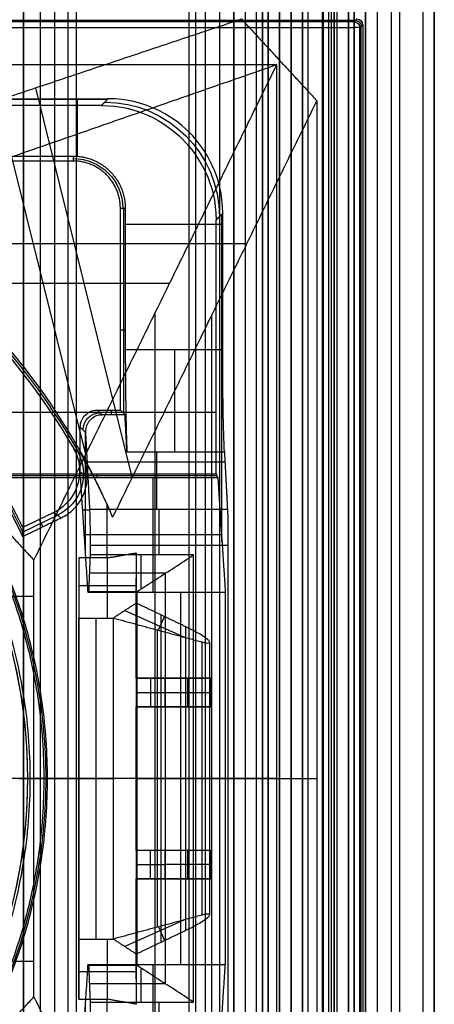
# Model space of a CAD drawing. Units: millimetres. Extents: x 83 to 116, y 0 to 535.
# Drawn here: x 109 to 116, y 250 to 267 of the extents above; entities that cross this region are included whole.
import ezdxf

# ---------------------------------------------------------------- set-up
doc = ezdxf.new("R2010")
doc.units = ezdxf.units.MM
doc.header["$MEASUREMENT"] = 0
doc.layers.add('4', color=7, linetype='Continuous')

msp = doc.modelspace()

# ---------------------------------------------------------------- linework, layer by layer
at = {"layer": '4', "extrusion": (0, -1, 0)}
for p, q in [((111.965, 532.5, -18.7), (111.965, 2.5, -18.7)), ((112.75, 2.5, -30.5), (112.75, 532.5, -30.5)), ((112.75, 532.5, -23.1), (112.75, 2.5, -23.1)), ((112.75, 2.5, -29.375), (112.75, 532.5, -29.375)), ((112.75, 2.5, -24.225), (112.75, 532.5, -24.225)), ((112.95, 532.5, -25.55), (112.95, 2.5, -25.55)), ((113.15, 2.5, -28.05), (113.15, 532.5, -28.05)), ((113.15, 2.5, -25.55), (113.15, 532.5, -25.55)), ((113.55, 2.5, -29.025), (113.55, 532.5, -29.025)), ((113.55, 2.5, -24.575), (113.55, 532.5, -24.575)), ((113.75, 532.5, -30), (113.75, 2.5, -30)), ((113.95, 2.5, -35.8), (113.95, 532.5, -35.8)), ((114.05, 2.5, -31), (114.05, 532.5, -31)), ((114.05, 2.5, -22.6), (114.05, 532.5, -22.6)), ((114.3, 2.5, -30), (114.3, 532.5, -30)), ((114.3, 2.5, -23.6), (114.3, 532.5, -23.6)), ((114.45, 532.5, -36.6), (114.45, 2.5, -36.6)), ((114.5, 2.5, -34.95), (114.5, 532.5, -34.95)), ((114.75, 532.5, -6.85), (114.75, 175.3, -6.85)), ((114.75, 2.5, -36.6), (114.75, 532.5, -36.6)), ((115.05, 2.5, -19.2), (115.05, 532.5, -19.2)), ((115.05, 532.5, -22.4), (115.05, 2.5, -22.4)), ((115.05, 2.5, -32.8), (115.05, 532.5, -32.8)), ((115.05, 2.5, -20.8), (115.05, 532.5, -20.8)), ((115.05, 2.5, -26.8), (115.05, 532.5, -26.8)), ((115.05, 2.5, -39.7), (115.05, 532.5, -39.7)), ((115.25, 532.5, -43), (115.25, 2.5, -43)), ((115.5, 532.5), (115.5, 175.3)), ((115.65, 2.5, -43), (115.65, 532.5, -43)), ((116.25, 532.5, -42.8), (116.25, 2.5, -42.8)), ((116.25, 532.5, -21.4), (116.25, 2.5, -21.4)), ((109.08, 521.945, -18.225), (109.08, 169.114, -18.225)), ((109.08, 521.945, -17.475), (109.08, 169.114, -17.475)), ((109.08, 521.945, -16.675), (109.08, 169.114, -16.675)), ((109.08, 521.945, -15.925), (109.08, 169.114, -15.925)), ((109.625, 521.254, -13.7), (109.625, 169.796, -13.7))]:
    msp.add_line(p, q, dxfattribs=at)
at = {"layer": '4', "extrusion": (-1, 0, 0)}
for p, q in [((112.5, 532.25, -19.2), (112.5, 2.75, -19.2)), ((112.5, 532.25, -19.2), (112.5, 2.75, -19.2)), ((110.546, 266.095, -23.7), (104.13, 266.095, -23.7)), ((110.022, 265.105, -24.2), (110.022, 266.108, -24.2)), ((110.83, 260.62, -23.103), (110.83, 264.2, -23.103)), ((112.441, 263.991, -19.7), (112.558, 264.109, -24.2)), ((112.545, 258.38, -23.7), (112.545, 264.096, -23.7)), ((110.858, 263.922, -24.2), (112.558, 263.922, -24.2)), ((110.858, 262.074, -24.2), (110.772, 262.074, -20.9)), ((112.441, 260.633, -19.7), (105.122, 260.633, -19.7)), ((110.453, 260.597, -24.007), (110.372, 260.678, -20.9)), ((110.813, 260.637, -22.453), (110.413, 260.637, -22.453)), ((110.613, 260.678, -20.9), (110.613, 260.597, -24.007)), ((110.17, 260.28, -24.64), (110.072, 260.378, -20.9)), ((110.161, 258.14, -24.3), (110.161, 260.289, -24.3)), ((110.887, 259.947, -25.306), (112.587, 259.947, -25.306)), ((111.403, 259.947, -25.306), (111.403, 258.943, -27.313)), ((112.597, 259.77, -25.66), (110.197, 259.77, -25.66)), ((112.456, 259.531, -20.3), (108.25, 259.531, -20.3)), ((110.361, 259.563, -19.7), (110.361, 259.5, -20.9)), ((111.337, 259.5, -20.9), (111.337, 257.5, -25.9)), ((110.109, 258.939, -22.302), (110.24, 258.939, -27.322)), ((112.537, 258.5, -23.4), (110.137, 258.5, -23.4)), ((112.65, 258.317, -27.7), (110.25, 258.317, -27.7)), ((111.45, 258.15, -27.7), (111.45, 258.317, -27.7)), ((111.137, 257.558, -26.79), (111.137, 258.15, -27.7)), ((111.559, 257.831, -27.209), (110.237, 257.831, -27.209)), ((111.558, 250.67, -27.208), (111.558, 257.83, -27.208)), ((111.057, 257.507, -26.311), (110.214, 257.507, -26.311)), ((110.634, 257.5, -25.9), (110.634, 257.514, -26.721)), ((111.057, 250.993, -26.309), (111.057, 257.507, -26.309)), ((111.826, 251, -25.9), (111.826, 257.5, -25.9)), ((111.05, 254.25, -25.9), (111.064, 254.25, -26.718)), ((112.603, 254.25, -25.9), (111.05, 254.25, -25.9)), ((112.05, 254.25, -27.7), (111.067, 254.25, -26.717)), ((112.65, 254.25, -27.7), (112.05, 254.25, -27.7)), ((111.057, 250.993, -26.311), (110.214, 250.993, -26.311)), ((110.634, 250.986, -26.721), (110.634, 251, -25.9)), ((111.137, 250.35, -27.7), (111.137, 250.942, -26.79)), ((111.337, 251, -25.9), (111.337, 249, -20.9)), ((111.559, 250.669, -27.209), (110.237, 250.669, -27.209)), ((110.161, 248.211, -24.3), (110.161, 250.36, -24.3)), ((111.45, 250.183, -27.7), (111.45, 250.35, -27.7))]:
    msp.add_line(p, q, dxfattribs=at)
at = {"layer": '4', "extrusion": (0, -1, -1.22465e-16)}
for p, q in [((112.082, 517.5, -26.831), (112.082, 17.5, -26.831)), ((112.25, 517.5, -26.7), (112.25, 17.5, -26.7)), ((114.405, 517.5, -33.731), (114.405, 17.5, -33.731))]:
    msp.add_line(p, q, dxfattribs=at)
at = {"layer": '4', "extrusion": (0, 1, 1.22465e-16)}
for p, q in [((114.875, 267.475, -41.151), (85.125, 267.475, -41.151)), ((113.942, 267.5, -40.2), (113.942, 266.353, -40.2)), ((114.9, 267.5, -40.2), (114.85, 267.45, -42.102)), ((114.85, 135.15, -42.2), (114.85, 267.35, -42.2)), ((114.975, 135.125, -41.151), (114.975, 267.375, -41.151)), ((110.979, 259.505, -34.574), (109.295, 266.299, -37.352)), ((110.167, 259.9, -36.376), (108.879, 265.093, -38.5)), ((112.976, 263.579, -38.063), (106.859, 263.579, -34.355)), ((111.63, 262.884, -38.932), (104.814, 262.884, -34.8)), ((111.382, 246.121, -38.5), (111.382, 262.379, -38.5)), ((112.367, 246.162, -37), (112.367, 262.338, -37)), ((110.061, 259.609, -29.8), (110.193, 259.518, -33.8)), ((109.067, 258.55, -31.801), (109.675, 258.844, -31.801)), ((109.421, 258.643, -33.8), (109.36, 258.769, -29.8)), ((110.55, 257.05, -23.16), (110.55, 258.101, -33.825)), ((111.05, 256, -30.249), (111.05, 257.748, -30.249)), ((110.05, 257.618, -28.929), (111.05, 257.618, -28.929)), ((110.05, 257.574, -28.48), (110.05, 250.926, -28.48)), ((108.578, 257.434, -34.8), (109.264, 257.434, -34.8)), ((110.851, 257.181, -24.489), (111.89, 256.715, -24.489)), ((110.35, 251.45, -23.16), (110.35, 257.05, -23.16)), ((111.435, 256.838, -24.001), (111.541, 257.075, -25.713)), ((111.483, 251.397, -25.724), (111.483, 257.103, -25.724)), ((111.422, 251.659, -23.987), (111.422, 256.841, -23.987)), ((112.328, 256.629, -25.155), (112.328, 251.871, -25.155)), ((111.05, 256, -33.085), (111.95, 256, -33.085)), ((111.3, 256, -29.2), (111.3, 255.5, -29.2)), ((111.7, 256, -35.834), (111.7, 256, -30.657)), ((111.95, 255.5, -33.085), (111.95, 256, -33.085)), ((111.05, 255.75, -29.2), (111.55, 255.75, -29.2)), ((111.55, 255.75, -29.2), (112.35, 255.75, -36.97)), ((111.05, 253, -30.249), (111.05, 255.5, -30.249)), ((111.05, 255.5, -33.085), (111.95, 255.5, -33.085)), ((111.7, 255.5, -35.834), (111.7, 255.5, -30.657)), ((109.15, 254.25, -33.8), (110.05, 254.25, -33.8)), ((109.15, 254.25, -34.8), (109.15, 254.25, -33.8)), ((113.5, 254.25, -42.2), (109.264, 254.25, -34.8)), ((110.05, 254.25, -23.16), (110.65, 254.25, -23.16)), ((110.05, 254.25, -23.16), (110.05, 254.25, -33.8)), ((112.194, 254.25, -24.814), (110.65, 254.25, -23.16)), ((111.05, 254.25, -34.699), (114.199, 254.25, -40.2)), ((111.05, 254.25, -25.8), (111.915, 254.25, -25.647)), ((111.05, 254.25, -25.8), (111.05, 254.25, -34.699)), ((111.05, 253, -33.085), (111.95, 253, -33.085)), ((111.3, 252.5, -29.2), (111.3, 253, -29.2)), ((111.7, 253, -30.657), (111.7, 253, -35.834)), ((111.95, 252.5, -33.085), (111.95, 253, -33.085)), ((111.05, 252.75, -29.2), (111.55, 252.75, -29.2)), ((112.35, 252.75, -36.97), (111.55, 252.75, -29.2)), ((111.05, 250.752, -30.249), (111.05, 252.5, -30.249)), ((111.05, 252.5, -33.085), (111.95, 252.5, -33.085)), ((111.7, 252.5, -30.657), (111.7, 252.5, -35.834)), ((111.89, 251.785, -24.489), (110.851, 251.319, -24.489)), ((111.435, 251.662, -24.001), (111.541, 251.425, -25.713)), ((110.55, 250.399, -33.825), (110.55, 251.45, -23.16)), ((108.578, 251.066, -34.8), (109.264, 251.066, -34.8)), ((110.05, 250.882, -28.929), (111.05, 250.882, -28.929))]:
    msp.add_line(p, q, dxfattribs=at)
at = {"layer": '4', "extrusion": (0, 1.22465e-16, -1)}
for p, q in [((109, 254.25, -33.8), (109.5, 254.25, -33.8)), ((109.2, 254.25, -32), (109.437, 254.25, -32)), ((109.437, 254.25, -32), (109.5, 254.25, -33.8))]:
    msp.add_line(p, q, dxfattribs=at)
at = {"layer": '4', "extrusion": (1, -0.000518381, -0.000505501)}
msp.add_arc((267.41, -42.042, 114.733), 0.1, 270.0586, 358.5586, dxfattribs=at)
at = {"layer": '4', "extrusion": (-0.026168, -0.026168, -0.999315)}
for centre, start, end in [((-107.834, -271.629, 31.119), 225.0172, 314.9853), ((-107.834, -271.629, 30.166), 225.0196, 314.9804)]:
    msp.add_arc(centre, 0.1, start, end, dxfattribs=at)
at = {"layer": '4', "extrusion": (2.18557e-05, 1, 2.13848e-05)}
msp.add_arc((-114.844, -42.106, 267.352), 0.0999, 181.1544, 270.1231, dxfattribs=at)
at = {"layer": '4', "extrusion": (0, 1, 1.22465e-16)}
for centre, radius, start, end in [((-114.85, -42.1, 267.35), 0.1, 181.3125, 270), ((-111.828, -25.155, 254.25), 0.5, 136.9699, 260)]:
    msp.add_arc(centre, radius, start, end, dxfattribs=at)
at = {"layer": '4', "extrusion": (0.026168, 0.026168, -0.999315)}
msp.add_arc((108.576, 263.851, 31.789), 2, 45.0195, 134.9805, dxfattribs=at)
at = {"layer": '4', "extrusion": (0, 1.22465e-16, -1)}
for centre, radius, start, end in [((-109.95, 264.2, 22.55), 0.865, 90.0084, 179.9914), ((-100, 254.25, 32.9), 9.469, 148.6891, 211.3108)]:
    msp.add_arc(centre, radius, start, end, dxfattribs=at)
at = {"layer": '4', "extrusion": (1.22465e-16, 1.22465e-16, -1)}
for centre, radius, start, end in [((-100, 254.25, 32.17), 11.541, 118.2, 150.3997), ((-100, 254.25, 33.8), 9.15, 90, 270), ((-100, 254.25, 34.3), 9.15, 90, 270), ((-100, 254.25, 31.8), 10.035, 148.7097, 154.6273)]:
    msp.add_arc(centre, radius, start, end, dxfattribs=at)
at = {"layer": '4', "extrusion": (-9.63465e-08, -1.57307e-07, -1)}
msp.add_arc((-100, 254.25, 29.8), 11.5, 118.4155, 149.9405, dxfattribs=at)
at = {"layer": '4', "extrusion": (-1, 0, 0)}
for centre, radius, start, end in [((-261.736, -26.2, -111.723), 2, 26.5651, 90), ((-258.317, -27, -111.445), 0.7, 206.5683, 270)]:
    msp.add_arc(centre, radius, start, end, dxfattribs=at)
at = {"layer": '4', "extrusion": (0.026168, -0.026168, -0.999315)}
msp.add_arc((262.16, -106.771, 18.823), 0.3, 225.0196, 314.9804, dxfattribs=at)
at = {"layer": '4', "extrusion": (-3.53205e-16, -2.06569e-16, -1)}
msp.add_arc((-100, 254.25, 34.8), 9.15, 137.3171, 180, dxfattribs=at)
at = {"layer": '4', "extrusion": (0.03305, -0.02279, -0.999194)}
msp.add_arc((275.749, -58.575, 29.495), 0.8, 25.7575, 119.6274, dxfattribs=at)
at = {"layer": '4', "extrusion": (3.49485e-09, 1.62735e-09, -1)}
msp.add_arc((-100, 254.25, 33.8), 10, 148.4894, 155.0289, dxfattribs=at)
at = {"layer": '4', "extrusion": (-5.18441e-16, 3.72878e-16, -1)}
msp.add_arc((-100, 254.25, 34.8), 9.15, 180, 222.6829, dxfattribs=at)
at = {"layer": '4'}
for points, degree in [([(112.75, 2.5, -28.25), (112.75, 267.5, -28.25), (112.75, 532.5, -28.25)], 2), ([(112.75, 532.5, -25.35), (112.75, 267.5, -25.35), (112.75, 2.5, -25.35)], 2), ([(112.95, 532.5, -28.05), (112.95, 267.5, -28.05), (112.95, 2.5, -28.05)], 2), ([(113.25, 2.5, -31), (113.25, 267.5, -31), (113.25, 532.5, -31)], 2), ([(113.25, 532.5, -22.6), (113.25, 267.5, -22.6), (113.25, 2.5, -22.6)], 2), ([(113.35, 2.5, -28.05), (113.35, 267.5, -28.05), (113.35, 532.5, -28.05)], 2), ([(113.35, 532.5, -25.55), (113.35, 267.5, -25.55), (113.35, 2.5, -25.55)], 2), ([(113.55, 532.5, -28.25), (113.55, 267.5, -28.25), (113.55, 2.5, -28.25)], 2), ([(113.55, 2.5, -29.8), (113.55, 267.5, -29.8), (113.55, 532.5, -29.8)], 2), ([(113.55, 2.5, -25.35), (113.55, 267.5, -25.35), (113.55, 532.5, -25.35)], 2), ([(113.55, 532.5, -23.8), (113.55, 267.5, -23.8), (113.55, 2.5, -23.8)], 2), ([(113.75, 2.5, -23.6), (113.75, 267.5, -23.6), (113.75, 532.5, -23.6)], 2), ([(113.95, 532.5, -35.5), (113.95, 267.5, -35.5), (113.95, 2.5, -35.5)], 2), ([(113.95, 532.5, -36.1), (113.95, 267.5, -36.1), (113.95, 2.5, -36.1)], 2), ([(114.55, 532.5, -18.7), (114.55, 267.5, -18.7), (114.55, 2.5, -18.7)], 2), ([(114.75, 175.3, -13.7), (114.75, 353.9, -13.7), (114.75, 532.5, -13.7)], 2), ([(114.75, 175.3), (114.75, 353.9), (114.75, 532.5)], 2), ([(114.85, 532.5, -31), (114.85, 267.5, -31), (114.85, 2.5, -31)], 2), ([(114.85, 2.5, -30), (114.85, 267.5, -30), (114.85, 532.5, -30)], 2), ([(114.85, 2.5, -22.6), (114.85, 267.5, -22.6), (114.85, 532.5, -22.6)], 2), ([(114.85, 532.5, -23.6), (114.85, 267.5, -23.6), (114.85, 2.5, -23.6)], 2), ([(115.05, 2.5, -31.2), (115.05, 267.5, -31.2), (115.05, 532.5, -31.2)], 2), ([(115.05, 532.5, -34.4), (115.05, 267.5, -34.4), (115.05, 2.5, -34.4)], 2), ([(115.05, 532.5, -29.8), (115.05, 267.5, -29.8), (115.05, 2.5, -29.8)], 2), ([(115.05, 2.5, -23.8), (115.05, 267.5, -23.8), (115.05, 532.5, -23.8)], 2), ([(115.05, 532.5, -36.6), (115.05, 267.5, -36.6), (115.05, 2.5, -36.6)], 2), ([(115.05, 532.5, -42.8), (115.05, 267.5, -42.8), (115.05, 2.5, -42.8)], 2), ([(116.05, 532.5, -43), (116.05, 267.5, -43), (116.05, 2.5, -43)], 2), ([(116.25, 175.3), (116.25, 353.9), (116.25, 532.5)], 2), ([(112.5, 532.25, -18.7), (112.5, 267.5, -18.7), (112.5, 2.75, -18.7)], 2), ([(112.5, 532.25, -19.7), (112.5, 267.5, -19.7), (112.5, 2.75, -19.7)], 2), ([(112.5, 532.25, -18.7), (112.5, 267.5, -18.7), (112.5, 2.75, -18.7)], 2), ([(112.5, 532.25, -19.7), (112.5, 267.5, -19.7), (112.5, 2.75, -19.7)], 2), ([(109.08, 169.114, -15.7), (109.08, 345.529, -15.7), (109.08, 521.945, -15.7)], 2), ([(109.08, 521.945, -18.05), (109.08, 345.529, -18.05), (109.08, 169.114, -18.05)], 2), ([(109.08, 169.114, -18.4), (109.08, 345.529, -18.4), (109.08, 521.945, -18.4)], 2), ([(109.08, 521.945, -17.2), (109.08, 345.529, -17.2), (109.08, 169.114, -17.2)], 2), ([(109.08, 169.114, -17.75), (109.08, 345.529, -17.75), (109.08, 521.945, -17.75)], 2), ([(109.08, 521.945, -16.45), (109.08, 345.529, -16.45), (109.08, 169.114, -16.45)], 2), ([(109.08, 169.114, -16.9), (109.08, 345.529, -16.9), (109.08, 521.945, -16.9)], 2), ([(109.08, 169.114, -16.15), (109.08, 345.529, -16.15), (109.08, 521.945, -16.15)], 2), ([(109.38, 169.246, -18.7), (109.38, 345.526, -18.7), (109.38, 521.806, -18.7)], 2), ([(109.854, 517.5, -19.9), (109.854, 267.5, -19.9), (109.854, 17.5, -19.9)], 2), ([(110, 517.5, -19.7), (110, 267.5, -19.7), (110, 17.5, -19.7)], 2), ([(114.31, 517.5, -33.761), (114.31, 267.5, -33.761), (114.31, 17.5, -33.761)], 2), ([(114.5, 517.5, -33.7), (114.5, 267.5, -33.7), (114.5, 17.5, -33.7)], 2), ([(114.85, 267.45, -42.102), (100, 267.45, -42.103), (85.15, 267.45, -42.103)], 2), ([(104.817, 264.802, -33.8), (108.851, 266.151, -37), (112.884, 267.5, -40.2)], 2), ([(112.884, 267.5, -40.2), (113.542, 266.787, -40.2), (114.199, 266.075, -40.2)], 2), ([(114.9, 267.5, -40.2), (114.875, 267.475, -41.151), (114.85, 267.45, -42.102)], 2), ([(114.85, 267.45, -42.102), (114.905, 267.45, -42.104), (114.95, 267.405, -42.104), (114.95, 267.35, -42.102)], 3), ([(85.15, 267.35, -42.2), (100, 267.35, -42.2), (114.85, 267.35, -42.2)], 2), ([(114.85, 267.35, -42.2), (114.85, 201.25, -42.2), (114.85, 135.15, -42.2)], 2), ([(114.95, 267.35, -42.102), (114.975, 267.375, -41.151), (115, 267.4, -40.2)], 2), ([(114.95, 135.15, -42.103), (114.95, 201.25, -42.102), (114.95, 267.35, -42.102)], 2), ([(115, 267.4, -40.2), (115, 249.83, -40.2), (115, 232.26, -40.2)], 2), ([(113.5, 266.7, -42.2), (100, 266.7, -42.2), (86.5, 266.7, -42.2)], 2), ([(113.5, 266.7, -42.2), (108.879, 265.093, -38.5), (104.258, 263.487, -34.8)], 2), ([(109.264, 258.059, -34.8), (111.382, 262.379, -38.5), (113.5, 266.7, -42.2)], 2), ([(113.5, 241.8, -42.2), (113.5, 254.25, -42.2), (113.5, 266.7, -42.2)], 2), ([(107.486, 266.108, -24.2), (109.023, 266.108, -24.2), (110.559, 266.108, -24.2)], 2), ([(110.559, 266.108, -24.2), (110.5, 266.049, -21.95), (110.441, 265.991, -19.7)], 2), ([(114.199, 266.075, -40.2), (112.418, 262.442, -37.089), (110.637, 258.808, -33.978)], 2), ([(114.199, 266.075, -40.2), (114.199, 254.25, -40.2), (114.199, 242.425, -40.2)], 2), ([(110.441, 265.991, -19.7), (107.877, 265.991, -19.7), (105.313, 265.991, -19.7)], 2), ([(107.486, 265.108, -24.2), (108.718, 265.108, -24.2), (109.95, 265.108, -24.2)], 2), ([(109.95, 265.108, -24.2), (109.95, 265.065, -22.55), (109.95, 265.022, -20.9)], 2), ([(109.95, 265.022, -20.9), (107.6, 265.022, -20.9), (105.25, 265.022, -20.9)], 2), ([(110.637, 258.808, -33.978), (110.428, 259.304, -34.128), (109.946, 260.248, -34.364), (109.059, 261.522, -34.538), (108.01, 262.665, -34.541), (106.813, 263.657, -34.37), (105.915, 264.215, -34.137), (105.44, 264.465, -33.989)], 3), ([(110.772, 260.678, -20.9), (110.772, 262.439, -20.9), (110.772, 264.2, -20.9)], 2), ([(110.772, 264.2, -20.9), (110.815, 264.2, -22.55), (110.858, 264.2, -24.2)], 2), ([(110.858, 264.2, -24.2), (110.858, 262.968, -24.2), (110.858, 261.736, -24.2)], 2), ([(112.441, 263.991, -19.7), (112.499, 264.05, -21.95), (112.558, 264.109, -24.2)], 2), ([(112.558, 261.736, -24.2), (112.558, 262.923, -24.2), (112.558, 264.109, -24.2)], 2), ([(112.441, 259.563, -19.7), (112.441, 261.777, -19.7), (112.441, 263.991, -19.7)], 2), ([(110.858, 261.736, -24.2), (111.708, 261.736, -24.2), (112.558, 261.736, -24.2)], 2), ([(110.858, 261.736, -24.2), (110.858, 261.547, -24.2), (110.86, 261.185, -24.252), (110.866, 260.671, -24.476), (110.875, 260.24, -24.835), (110.883, 260.032, -25.136), (110.887, 259.947, -25.306)], 3), ([(112.587, 259.947, -25.306), (112.578, 260.131, -24.937), (112.564, 260.641, -24.429), (112.558, 261.324, -24.2), (112.558, 261.736, -24.2)], 3), ([(106.904, 260.618, -34.8), (108.084, 259.338, -34.8), (109.264, 258.059, -34.8)], 2), ([(110.072, 260.378, -20.9), (110.072, 260.478, -20.9), (110.148, 260.602, -20.9), (110.272, 260.678, -20.9), (110.372, 260.678, -20.9)], 3), ([(110.372, 260.678, -20.9), (110.572, 260.678, -20.9), (110.772, 260.678, -20.9)], 2), ([(110.853, 260.597, -24.007), (110.653, 260.597, -24.007), (110.453, 260.597, -24.007)], 2), ([(110.853, 260.597, -24.007), (110.813, 260.637, -22.453), (110.772, 260.678, -20.9)], 2), ([(110.887, 259.947, -25.306), (110.87, 260.272, -24.656), (110.853, 260.597, -24.007)], 2), ([(110.072, 259.5, -20.9), (110.072, 259.939, -20.9), (110.072, 260.378, -20.9)], 2), ([(110.24, 258.943, -27.313), (110.205, 259.612, -25.976), (110.17, 260.28, -24.64)], 2), ([(109.953, 260.01, -29.8), (109.999, 259.977, -31.133), (110.045, 259.943, -32.467), (110.091, 259.91, -33.8)], 3), ([(112.587, 259.947, -25.306), (112.614, 259.445, -26.309), (112.64, 258.943, -27.313)], 2), ([(108.25, 259.563, -19.7), (110.345, 259.563, -19.7), (112.441, 259.563, -19.7)], 2), ([(112.441, 259.563, -19.7), (112.456, 259.531, -20.3), (112.472, 259.5, -20.9)], 2), ([(108.25, 259.5, -20.9), (109.161, 259.5, -20.9), (110.072, 259.5, -20.9)], 2), ([(110.072, 259.5, -20.9), (110.137, 258.5, -23.4), (110.203, 257.5, -25.9)], 2), ([(110.072, 259.5, -20.9), (111.272, 259.5, -20.9), (112.472, 259.5, -20.9)], 2), ([(112.472, 259.5, -20.9), (112.537, 258.5, -23.4), (112.603, 257.5, -25.9)], 2), ([(110.536, 259.031, -33.8), (110.536, 258.565, -33.8), (110.536, 258.098, -33.8)], 2), ([(110.536, 259.031, -33.8), (110.57, 258.958, -33.86), (110.604, 258.884, -33.919), (110.637, 258.808, -33.978)], 3), ([(109.609, 258.889, -29.8), (109.339, 258.759, -29.8), (109.068, 258.628, -29.8)], 2), ([(109.609, 258.889, -29.8), (109.675, 258.844, -31.8), (109.741, 258.798, -33.8)], 2), ([(112.64, 258.943, -27.313), (111.44, 258.943, -27.313), (110.24, 258.943, -27.313)], 2), ([(110.25, 258.317, -27.7), (110.25, 258.408, -27.7), (110.249, 258.575, -27.668), (110.246, 258.8, -27.529), (110.242, 258.903, -27.394), (110.24, 258.943, -27.313)], 3), ([(112.64, 258.943, -27.313), (112.642, 258.903, -27.394), (112.646, 258.8, -27.529), (112.649, 258.575, -27.668), (112.65, 258.408, -27.7), (112.65, 258.317, -27.7)], 3), ([(109.065, 258.472, -33.8), (109.403, 258.635, -33.8), (109.741, 258.798, -33.8)], 2), ([(109.068, 258.628, -29.8), (109.068, 258.576, -31.133), (109.067, 258.524, -32.467), (109.065, 258.472, -33.8)], 3), ([(110.25, 258.15, -27.7), (110.25, 258.234, -27.7), (110.25, 258.317, -27.7)], 2), ([(110.536, 258.098, -33.8), (110.793, 258.142, -34.249), (111.05, 258.187, -34.699)], 2), ([(111.05, 258.187, -34.699), (111.05, 257.093, -34.699), (111.05, 256, -34.699)], 2), ([(111.05, 258.187, -34.699), (111.05, 257.748, -30.249), (111.05, 257.31, -25.8)], 2), ([(112.65, 258.317, -27.7), (112.65, 254.25, -27.7), (112.65, 250.183, -27.7)], 2), ([(109.264, 254.25, -34.8), (109.264, 256.154, -34.8), (109.264, 258.059, -34.8)], 2), ([(110.536, 258.098, -33.8), (110.293, 258.098, -33.8), (110.05, 258.098, -33.8)], 2), ([(110.05, 258.098, -33.8), (110.05, 254.25, -33.8), (110.05, 250.402, -33.8)], 2), ([(110.05, 258.098, -33.8), (110.05, 257.574, -28.48), (110.05, 257.05, -23.16)], 2), ([(110.224, 257.514, -26.722), (110.237, 257.832, -27.211), (110.25, 258.15, -27.7)], 2), ([(112.05, 258.15, -27.7), (111.15, 258.15, -27.7), (110.25, 258.15, -27.7)], 2), ([(111.066, 257.513, -26.718), (111.174, 257.583, -26.826), (111.393, 257.724, -27.043), (111.72, 257.936, -27.37), (111.94, 258.079, -27.59), (112.05, 258.15, -27.7)], 3), ([(112.05, 250.35, -27.7), (112.05, 254.25, -27.7), (112.05, 258.15, -27.7)], 2), ([(110.203, 257.5, -25.9), (110.214, 257.507, -26.311), (110.224, 257.514, -26.722)], 2), ([(110.203, 257.5, -25.9), (110.626, 257.5, -25.9), (111.05, 257.5, -25.9)], 2), ([(110.224, 257.514, -26.722), (110.319, 257.514, -26.722), (110.507, 257.514, -26.721), (110.788, 257.514, -26.72), (110.973, 257.513, -26.718), (111.066, 257.513, -26.718)], 3), ([(111.066, 257.513, -26.718), (111.064, 257.512, -26.627), (111.06, 257.51, -26.447), (111.055, 257.505, -26.174), (111.052, 257.502, -25.991), (111.05, 257.5, -25.9)], 3), ([(111.05, 257.5, -25.9), (111.05, 254.25, -25.9), (111.05, 251, -25.9)], 2), ([(111.05, 257.5, -25.9), (111.826, 257.5, -25.9), (112.603, 257.5, -25.9)], 2), ([(111.066, 250.987, -26.718), (111.066, 254.25, -26.718), (111.066, 257.513, -26.718)], 2), ([(112.603, 257.5, -25.9), (112.603, 254.25, -25.9), (112.603, 251, -25.9)], 2), ([(111.05, 257.31, -25.8), (110.85, 257.18, -24.48), (110.65, 257.05, -23.16)], 2), ([(111.915, 256.897, -25.647), (111.483, 257.103, -25.724), (111.05, 257.31, -25.8)], 2), ([(111.05, 257.31, -25.8), (111.05, 254.25, -25.8), (111.05, 251.19, -25.8)], 2), ([(110.05, 251.45, -23.16), (110.05, 254.25, -23.16), (110.05, 257.05, -23.16)], 2), ([(110.05, 257.05, -23.16), (110.35, 257.05, -23.16), (110.65, 257.05, -23.16)], 2), ([(110.65, 251.45, -23.16), (110.65, 254.25, -23.16), (110.65, 257.05, -23.16)], 2), ([(110.65, 257.05, -23.16), (111.422, 256.841, -23.987), (112.194, 256.633, -24.814)], 2), ([(112.328, 256.629, -25.155), (112.328, 256.653, -25.301), (112.227, 256.732, -25.499), (112.047, 256.833, -25.624), (111.915, 256.897, -25.647)], 3), ([(111.915, 251.603, -25.647), (111.915, 254.25, -25.647), (111.915, 256.897, -25.647)], 2), ([(112.194, 256.633, -24.814), (112.194, 254.25, -24.814), (112.194, 251.867, -24.814)], 2), ([(112.194, 256.633, -24.814), (112.283, 256.608, -24.91), (112.328, 256.607, -25.023), (112.328, 256.629, -25.155)], 3), ([(111.05, 256, -34.699), (111.7, 256, -35.834), (112.35, 256, -36.97)], 2), ([(111.05, 256, -34.699), (111.05, 256, -31.949), (111.05, 256, -29.2)], 2), ([(111.05, 256, -29.2), (111.05, 255.75, -29.2), (111.05, 255.5, -29.2)], 2), ([(111.55, 256, -29.2), (111.3, 256, -29.2), (111.05, 256, -29.2)], 2), ([(111.55, 256, -29.2), (111.55, 255.75, -29.2), (111.55, 255.5, -29.2)], 2), ([(112.35, 256, -36.97), (111.95, 256, -33.085), (111.55, 256, -29.2)], 2), ([(112.35, 256, -36.97), (112.35, 255.75, -36.97), (112.35, 255.5, -36.97)], 2), ([(111.05, 255.5, -34.699), (111.05, 254.25, -34.699), (111.05, 253, -34.699)], 2), ([(112.35, 255.5, -36.97), (111.7, 255.5, -35.834), (111.05, 255.5, -34.699)], 2), ([(111.05, 255.5, -29.2), (111.05, 255.5, -31.949), (111.05, 255.5, -34.699)], 2), ([(111.55, 255.5, -29.2), (111.3, 255.5, -29.2), (111.05, 255.5, -29.2)], 2), ([(111.55, 255.5, -29.2), (111.95, 255.5, -33.085), (112.35, 255.5, -36.97)], 2), ([(109.2, 254.25, -32), (107.926, 254.25, -27.566), (106.653, 254.25, -24.052), (105.379, 254.25, -21.46)], 3), ([(109.264, 254.25, -34.8), (109.207, 254.25, -34.8), (109.15, 254.25, -34.8)], 2), ([(109.264, 250.441, -34.8), (109.264, 252.346, -34.8), (109.264, 254.25, -34.8)], 2), ([(111.05, 253, -34.699), (111.7, 253, -35.834), (112.35, 253, -36.97)], 2), ([(111.05, 253, -34.699), (111.05, 253, -31.949), (111.05, 253, -29.2)], 2), ([(111.05, 253, -29.2), (111.05, 252.75, -29.2), (111.05, 252.5, -29.2)], 2), ([(111.05, 253, -29.2), (111.3, 253, -29.2), (111.55, 253, -29.2)], 2), ([(111.55, 253, -29.2), (111.55, 252.75, -29.2), (111.55, 252.5, -29.2)], 2), ([(111.55, 253, -29.2), (111.95, 253, -33.085), (112.35, 253, -36.97)], 2), ([(112.35, 253, -36.97), (112.35, 252.75, -36.97), (112.35, 252.5, -36.97)], 2), ([(111.05, 252.5, -34.699), (111.05, 251.407, -34.699), (111.05, 250.313, -34.699)], 2), ([(112.35, 252.5, -36.97), (111.7, 252.5, -35.834), (111.05, 252.5, -34.699)], 2), ([(111.05, 252.5, -29.2), (111.05, 252.5, -31.949), (111.05, 252.5, -34.699)], 2), ([(111.05, 252.5, -29.2), (111.3, 252.5, -29.2), (111.55, 252.5, -29.2)], 2), ([(111.55, 252.5, -29.2), (111.95, 252.5, -33.085), (112.35, 252.5, -36.97)], 2), ([(112.194, 251.867, -24.814), (111.422, 251.659, -23.987), (110.65, 251.45, -23.16)], 2), ([(111.915, 251.603, -25.647), (112.047, 251.667, -25.624), (112.227, 251.768, -25.499), (112.328, 251.847, -25.301), (112.328, 251.871, -25.155)], 3), ([(112.328, 251.871, -25.155), (112.328, 251.893, -25.023), (112.283, 251.892, -24.91), (112.194, 251.867, -24.814)], 3), ([(111.05, 251.19, -25.8), (111.483, 251.397, -25.724), (111.915, 251.603, -25.647)], 2), ([(110.05, 250.402, -33.8), (110.05, 250.926, -28.48), (110.05, 251.45, -23.16)], 2), ([(110.05, 251.45, -23.16), (110.35, 251.45, -23.16), (110.65, 251.45, -23.16)], 2), ([(110.65, 251.45, -23.16), (110.85, 251.32, -24.48), (111.05, 251.19, -25.8)], 2), ([(111.05, 251.19, -25.8), (111.05, 250.752, -30.249), (111.05, 250.313, -34.699)], 2), ([(110.203, 251, -25.9), (110.137, 250, -23.4), (110.072, 249, -20.9)], 2), ([(110.224, 250.986, -26.722), (110.214, 250.993, -26.311), (110.203, 251, -25.9)], 2), ([(111.05, 251, -25.9), (110.626, 251, -25.9), (110.203, 251, -25.9)], 2), ([(111.066, 250.987, -26.718), (110.973, 250.987, -26.718), (110.788, 250.986, -26.72), (110.507, 250.986, -26.721), (110.319, 250.986, -26.722), (110.224, 250.986, -26.722)], 3), ([(110.25, 250.35, -27.7), (110.237, 250.668, -27.211), (110.224, 250.986, -26.722)], 2), ([(111.05, 251, -25.9), (111.052, 250.998, -25.991), (111.055, 250.995, -26.174), (111.06, 250.991, -26.446), (111.064, 250.988, -26.627), (111.066, 250.987, -26.718)], 3), ([(112.603, 251, -25.9), (111.826, 251, -25.9), (111.05, 251, -25.9)], 2), ([(112.05, 250.35, -27.7), (111.94, 250.422, -27.59), (111.72, 250.564, -27.371), (111.392, 250.777, -27.044), (111.174, 250.916, -26.826), (111.066, 250.987, -26.718)], 3), ([(112.472, 249, -20.9), (112.537, 250, -23.4), (112.603, 251, -25.9)], 2), ([(106.904, 247.882, -34.8), (108.084, 249.162, -34.8), (109.264, 250.441, -34.8)], 2), ([(109.264, 250.441, -34.8), (111.382, 246.121, -38.5), (113.5, 241.8, -42.2)], 2), ([(110.05, 250.402, -33.8), (110.293, 250.402, -33.8), (110.536, 250.402, -33.8)], 2), ([(110.25, 250.35, -27.7), (111.15, 250.35, -27.7), (112.05, 250.35, -27.7)], 2), ([(110.25, 250.183, -27.7), (110.25, 250.266, -27.7), (110.25, 250.35, -27.7)], 2), ([(110.536, 250.402, -33.8), (110.536, 249.935, -33.8), (110.536, 249.469, -33.8)], 2), ([(111.05, 250.313, -34.699), (110.793, 250.358, -34.249), (110.536, 250.402, -33.8)], 2)]:
    msp.add_open_spline(points, degree=degree, dxfattribs=at)
for points, knots in [([(112.558, 264.109, -24.2), (112.558, 264.442, -24.2), (112.414, 264.964, -24.2), (112.002, 265.552, -24.2), (111.414, 265.964, -24.2), (110.892, 266.108, -24.2), (110.559, 266.108, -24.2)], [0.0000025, 0.0000025, 0.0000025, 0.0000025, 0.25, 0.5, 0.75, 0.9999975, 0.9999975, 0.9999975, 0.9999975]), ([(110.441, 265.991, -19.7), (110.774, 265.991, -19.7), (111.296, 265.846, -19.7), (111.884, 265.434, -19.7), (112.296, 264.846, -19.7), (112.441, 264.324, -19.7), (112.441, 263.991, -19.7)], [-0.9999975, -0.9999975, -0.9999975, -0.9999975, -0.75, -0.5, -0.25, -0.0000025, -0.0000025, -0.0000025, -0.0000025]), ([(110.17, 260.28, -24.64), (110.166, 260.355, -24.489), (110.192, 260.454, -24.292), (110.298, 260.554, -24.091), (110.369, 260.597, -24.007), (110.453, 260.597, -24.007)], [0, 0, 0, 0, 0.5, 0.75, 1, 1, 1, 1]), ([(109.953, 260.01, -29.8), (109.999, 259.932, -29.8), (110.059, 259.769, -29.8), (110.068, 259.501, -29.8), (109.99, 259.246, -29.8), (109.832, 259.029, -29.8), (109.691, 258.929, -29.8), (109.609, 258.889, -29.8)], [-1, -1, -1, -1, -0.8, -0.6, -0.4, -0.2, 0, 0, 0, 0]), ([(109.741, 258.798, -33.8), (109.822, 258.837, -33.8), (109.963, 258.937, -33.8), (110.12, 259.151, -33.8), (110.2, 259.403, -33.8), (110.193, 259.669, -33.8), (110.135, 259.831, -33.8), (110.091, 259.91, -33.8)], [-1, -1, -1, -1, -0.8, -0.6, -0.4, -0.2, 0, 0, 0, 0])]:
    msp.add_open_spline(points, degree=3, knots=knots, dxfattribs=at)
for points, weights in [([(109.95, 265.108, -24.2), (110.858, 265.108, -24.2), (110.858, 264.2, -24.2)], [0.999999860387, 0.707210455199, 1]), ([(110.772, 264.2, -20.9), (110.772, 265.022, -20.9), (109.95, 265.022, -20.9)], [0.999999860388, 0.707213148768, 1]), ([(110.091, 259.91, -33.8), (110.332, 259.48, -33.8), (110.536, 259.031, -33.8)], [1, 0.99909477219, 1]), ([(108.625, 259.447, -29.8), (108.866, 259.048, -29.8), (109.068, 258.628, -29.8)], [0.99999999949, 0.998930545755, 1]), ([(108.047, 259.179, -32), (111.066, 254.25, -32), (108.047, 249.321, -32)], [0.999999929784, 0.852746721053, 1]), ([(108.132, 249.338, -33.8), (111.099, 254.25, -33.8), (108.132, 259.162, -33.8)], [0.999999931319, 0.855966504669, 1])]:
    msp.add_rational_spline(points, weights, degree=2, dxfattribs=at)
msp.add_rational_spline([(101.75, 245.218, -32), (109.2, 246.661, -32), (109.2, 254.25, -32), (109.2, 261.838, -32), (101.75, 263.282, -32)], [1, 0.771435978312, 1, 0.771435978312, 1], degree=2, knots=[0, 0, 0, 12.690508, 12.690508, 25.381016, 25.381016, 25.381016], dxfattribs=at)

doc.saveas('drawing.dxf')
